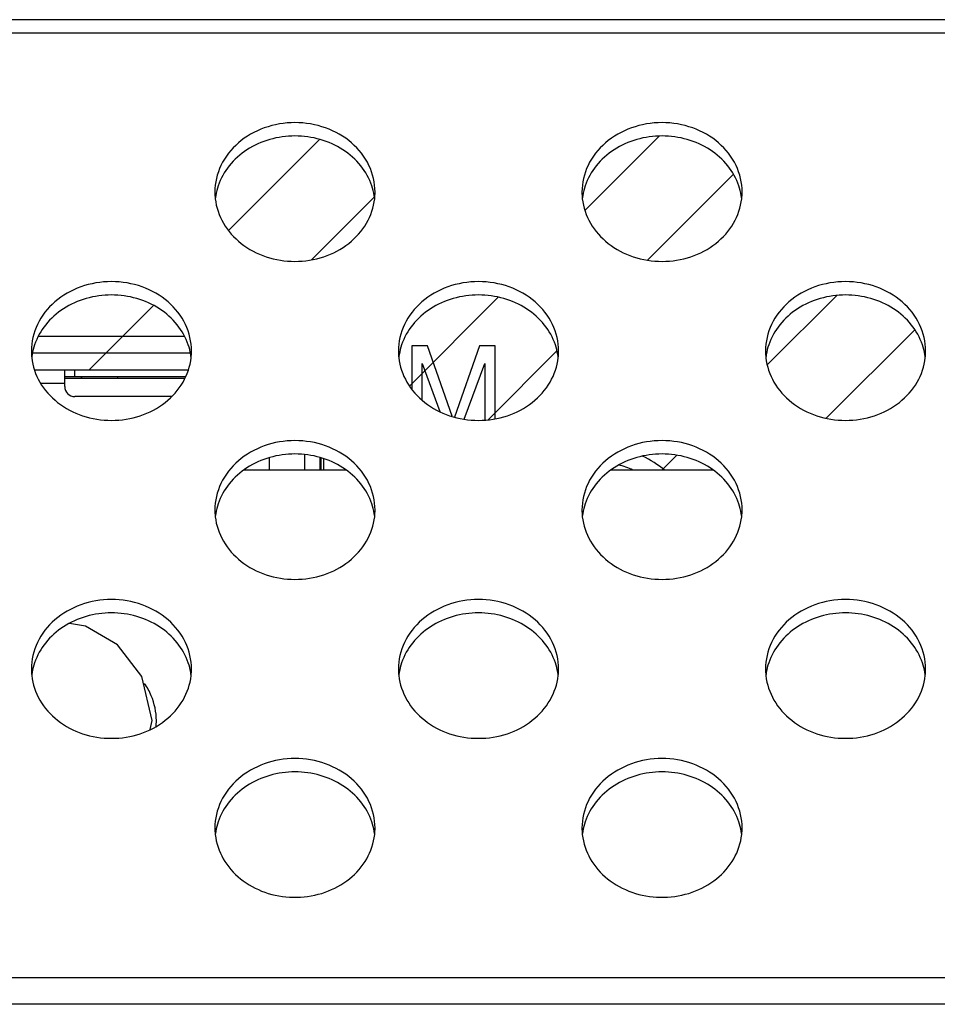
# Model space of a CAD drawing. Units: millimetres. Extents: x -8672 to -5228, y 53 to 1584.
# Drawn here: x -7661 to -7634, y 1390 to 1419 of the extents above; entities that cross this region are included whole.
import ezdxf

# ---------------------------------------------------------------- set-up
doc = ezdxf.new("R2010")
doc.units = ezdxf.units.MM
doc.header["$LTSCALE"] = 65.395
doc.layers.get('0').update_dxf_attribs({"linetype": 'CONTINUOUS'})
for name, color, linetype in [('02___PRT_ALL_AXES', 7, 'CONTINUOUS'), ('03___PRT_ALL_CURVES', 7, 'CONTINUOUS'), ('3_ALL_AXES', 7, 'CONTINUOUS'), ('5_ALL_CURVES', 7, 'CONTINUOUS'), ('7_ALL_FEATURES', 7, 'CONTINUOUS')]:
    doc.layers.add(name, color=color, linetype=linetype)

msp = doc.modelspace()

# ---------------------------------------------------------------- linework, layer by layer
at = {"color": 3, "linetype": 'Continuous'}
msp.add_line((-7656.296, 1409.279), (-7661.03, 1409.279), dxfattribs=at)
at = {"color": 7, "linetype": 'Continuous'}
for p, q in [((-7651.621, 1405.775), (-7654.705, 1405.774)), ((-7640.62, 1405.774), (-7643.706, 1405.774)), ((-7657.498, 1398.01), (-7657.442, 1398.274))]:
    msp.add_line(p, q, dxfattribs=at)
msp.add_lwpolyline([(-7657.442, 1398.274), (-7657.749, 1399.598), (-7658.484, 1400.548), (-7659.439, 1401.103), (-7659.924, 1401.187)], dxfattribs=at)
at = {"layer": '02___PRT_ALL_AXES', "color": 3, "linetype": 'Continuous'}
msp.add_arc((-7644.163, 1403.274), 2.75, 65.7474, 75.2962, dxfattribs=at)
at = {"layer": '03___PRT_ALL_CURVES', "color": 2, "linetype": 'Continuous'}
for p, q in [((-7644.473, 1413.555), (-7642.244, 1415.784)), ((-7655.158, 1412.959), (-7652.43, 1415.687)), ((-7642.594, 1412.07), (-7640.023, 1414.642)), ((-7652.672, 1412.082), (-7650.784, 1413.97)), ((-7639.008, 1408.931), (-7636.929, 1411.01)), ((-7659.343, 1408.774), (-7657.403, 1410.714)), ((-7649.729, 1408.299), (-7647.07, 1410.958)), ((-7637.241, 1407.335), (-7634.59, 1409.986)), ((-7647.378, 1407.287), (-7645.314, 1409.351)), ((-7659.593, 1408.524), (-7659.543, 1408.574)), ((-7642.165, 1405.774), (-7641.717, 1406.222))]:
    msp.add_line(p, q, dxfattribs=at)
at = {"layer": '3_ALL_AXES', "color": 7, "linetype": 'Continuous'}
for p, q in [((-7653.928, 1405.774), (-7653.928, 1406.15)), ((-7652.298, 1405.775), (-7652.298, 1406.118))]:
    msp.add_line(p, q, dxfattribs=at)
for centre, radius, start, end in [((-7653.719, 1413.704), 1.845, 161.2542, 170.545), ((-7652.607, 1413.704), 1.845, 9.455, 18.7458), ((-7642.719, 1413.704), 1.845, 161.2542, 170.545), ((-7641.607, 1413.704), 1.845, 9.455, 18.7458), ((-7653.75, 1413.71), 1.813, 170.5756, 173.6176), ((-7652.576, 1413.71), 1.813, 6.3824, 9.4244), ((-7642.75, 1413.71), 1.813, 170.5756, 173.6176), ((-7641.576, 1413.71), 1.813, 6.3824, 9.4244), ((-7659.219, 1408.941), 1.845, 161.2542, 170.545), ((-7658.107, 1408.941), 1.845, 9.455, 18.7458), ((-7648.219, 1408.941), 1.845, 161.2542, 170.545), ((-7647.107, 1408.941), 1.845, 9.455, 18.7458), ((-7637.219, 1408.941), 1.845, 161.2542, 170.545), ((-7636.107, 1408.941), 1.845, 9.455, 18.7458), ((-7659.25, 1408.947), 1.813, 170.5756, 173.6176), ((-7658.076, 1408.947), 1.813, 6.3824, 9.4244), ((-7648.25, 1408.947), 1.813, 170.5756, 173.6176), ((-7647.076, 1408.947), 1.813, 6.3824, 9.4244), ((-7637.25, 1408.947), 1.813, 170.5756, 173.6176), ((-7636.076, 1408.947), 1.813, 6.3824, 9.4244), ((-7653.719, 1404.177), 1.845, 161.2542, 170.545), ((-7652.607, 1404.177), 1.845, 9.455, 18.7458), ((-7642.719, 1404.177), 1.845, 161.2542, 170.545), ((-7641.607, 1404.177), 1.845, 9.455, 18.7458), ((-7653.75, 1404.183), 1.813, 170.5756, 173.6176), ((-7652.576, 1404.183), 1.813, 6.3824, 9.4244), ((-7642.75, 1404.183), 1.813, 170.5756, 173.6176), ((-7641.576, 1404.183), 1.813, 6.3824, 9.4244), ((-7659.219, 1399.414), 1.845, 161.2542, 170.545), ((-7658.107, 1399.414), 1.845, 9.455, 18.7458), ((-7648.219, 1399.414), 1.845, 161.2542, 170.545), ((-7647.107, 1399.414), 1.845, 9.455, 18.7458), ((-7637.219, 1399.414), 1.845, 161.2542, 170.545), ((-7636.107, 1399.414), 1.845, 9.455, 18.7458), ((-7659.25, 1399.42), 1.813, 170.5756, 173.6176), ((-7658.076, 1399.42), 1.813, 6.3824, 9.4244), ((-7648.25, 1399.42), 1.813, 170.5756, 173.6176), ((-7647.076, 1399.42), 1.813, 6.3824, 9.4244), ((-7637.25, 1399.42), 1.813, 170.5756, 173.6176), ((-7636.076, 1399.42), 1.813, 6.3824, 9.4244), ((-7653.719, 1394.651), 1.845, 161.2542, 170.545), ((-7652.607, 1394.651), 1.845, 9.455, 18.7458), ((-7642.719, 1394.651), 1.845, 161.2542, 170.545), ((-7641.607, 1394.651), 1.845, 9.455, 18.7458), ((-7653.75, 1394.657), 1.813, 170.5756, 173.6176), ((-7652.576, 1394.657), 1.813, 6.3824, 9.4244), ((-7642.75, 1394.657), 1.813, 170.5756, 173.6176), ((-7641.576, 1394.657), 1.813, 6.3824, 9.4244)]:
    msp.add_arc(centre, radius, start, end, dxfattribs=at)
at = {"layer": '3_ALL_AXES', "color": 3, "linetype": 'Continuous'}
for centre, radius, start, end in [((-7653.758, 1414.111), 1.805, 180.0075, 186.3841), ((-7652.568, 1414.111), 1.805, 353.6159, 359.9925), ((-7642.758, 1414.111), 1.805, 180.0075, 186.3841), ((-7641.568, 1414.111), 1.805, 353.6159, 359.9925), ((-7659.258, 1409.348), 1.805, 180.0075, 186.3841), ((-7658.068, 1409.348), 1.805, 353.6159, 359.9925), ((-7648.258, 1409.348), 1.805, 180.0075, 186.3841), ((-7647.068, 1409.348), 1.805, 353.6159, 359.9925), ((-7637.258, 1409.348), 1.805, 180.0075, 186.3841), ((-7636.068, 1409.348), 1.805, 353.6159, 359.9925), ((-7653.758, 1404.585), 1.805, 180.0075, 186.3841), ((-7652.568, 1404.585), 1.805, 353.6159, 359.9925), ((-7642.758, 1404.585), 1.805, 180.0075, 186.3841), ((-7641.568, 1404.585), 1.805, 353.6159, 359.9925), ((-7659.258, 1399.822), 1.805, 180.0075, 186.3841), ((-7658.068, 1399.822), 1.805, 353.6159, 359.9925), ((-7648.258, 1399.822), 1.805, 180.0075, 186.3841), ((-7647.068, 1399.822), 1.805, 353.6159, 359.9925), ((-7637.258, 1399.822), 1.805, 180.0075, 186.3841), ((-7636.068, 1399.822), 1.805, 353.6159, 359.9925), ((-7653.758, 1395.059), 1.805, 180.0075, 186.3841), ((-7652.568, 1395.059), 1.805, 353.6159, 359.9925), ((-7642.758, 1395.059), 1.805, 180.0075, 186.3841), ((-7641.568, 1395.059), 1.805, 353.6159, 359.9925), ((-7653.75, 1395.059), 1.813, 186.3824, 189.4244), ((-7642.75, 1395.059), 1.813, 186.3824, 189.4244)]:
    msp.add_arc(centre, radius, start, end, dxfattribs=at)
for points, knots in [([(-7650.763, 1414.111), (-7650.763, 1414.383), (-7650.895, 1414.946), (-7651.441, 1415.635), (-7652.237, 1416.086), (-7653.163, 1416.242), (-7654.089, 1416.086), (-7654.884, 1415.635), (-7655.431, 1414.946), (-7655.563, 1414.383), (-7655.563, 1414.111)], [0, 0, 0, 0, 0.116609, 0.2383, 0.366836, 0.5, 0.633164, 0.7617, 0.883391, 1, 1, 1, 1]), ([(-7639.763, 1414.111), (-7639.763, 1414.383), (-7639.895, 1414.946), (-7640.441, 1415.635), (-7641.237, 1416.086), (-7642.163, 1416.242), (-7643.089, 1416.086), (-7643.884, 1415.635), (-7644.431, 1414.946), (-7644.563, 1414.383), (-7644.563, 1414.111)], [0, 0, 0, 0, 0.116609, 0.2383, 0.366836, 0.5, 0.633164, 0.7617, 0.883391, 1, 1, 1, 1]), ([(-7655.552, 1413.91), (-7655.523, 1413.655), (-7655.348, 1413.14), (-7654.795, 1412.524), (-7654.034, 1412.124), (-7653.163, 1411.986), (-7652.292, 1412.124), (-7651.531, 1412.524), (-7650.978, 1413.14), (-7650.803, 1413.655), (-7650.774, 1413.91)], [0, 0, 0, 0, 0.116785, 0.238925, 0.367407, 0.5, 0.632593, 0.761075, 0.883215, 1, 1, 1, 1]), ([(-7644.552, 1413.91), (-7644.523, 1413.655), (-7644.348, 1413.14), (-7643.795, 1412.524), (-7643.034, 1412.124), (-7642.163, 1411.986), (-7641.292, 1412.124), (-7640.531, 1412.524), (-7639.978, 1413.14), (-7639.803, 1413.655), (-7639.774, 1413.91)], [0, 0, 0, 0, 0.116785, 0.238925, 0.367407, 0.5, 0.632593, 0.761075, 0.883215, 1, 1, 1, 1]), ([(-7656.263, 1409.348), (-7656.263, 1409.62), (-7656.395, 1410.183), (-7656.941, 1410.872), (-7657.737, 1411.323), (-7658.663, 1411.479), (-7659.589, 1411.323), (-7660.384, 1410.872), (-7660.931, 1410.183), (-7661.063, 1409.62), (-7661.063, 1409.348)], [0, 0, 0, 0, 0.116609, 0.2383, 0.366836, 0.5, 0.633164, 0.7617, 0.883391, 1, 1, 1, 1]), ([(-7645.263, 1409.348), (-7645.263, 1409.62), (-7645.395, 1410.183), (-7645.941, 1410.872), (-7646.737, 1411.323), (-7647.663, 1411.479), (-7648.589, 1411.323), (-7649.384, 1410.872), (-7649.931, 1410.183), (-7650.063, 1409.62), (-7650.063, 1409.348)], [0, 0, 0, 0, 0.116609, 0.2383, 0.366836, 0.5, 0.633164, 0.7617, 0.883391, 1, 1, 1, 1]), ([(-7634.263, 1409.348), (-7634.263, 1409.62), (-7634.395, 1410.183), (-7634.941, 1410.872), (-7635.737, 1411.323), (-7636.663, 1411.479), (-7637.589, 1411.323), (-7638.384, 1410.872), (-7638.931, 1410.183), (-7639.063, 1409.62), (-7639.063, 1409.348)], [0, 0, 0, 0, 0.116609, 0.2383, 0.366836, 0.5, 0.633164, 0.7617, 0.883391, 1, 1, 1, 1]), ([(-7661.052, 1409.147), (-7661.023, 1408.892), (-7660.848, 1408.376), (-7660.295, 1407.76), (-7659.534, 1407.361), (-7658.663, 1407.223), (-7657.792, 1407.361), (-7657.031, 1407.76), (-7656.478, 1408.376), (-7656.303, 1408.892), (-7656.274, 1409.147)], [0, 0, 0, 0, 0.116785, 0.238925, 0.367407, 0.5, 0.632593, 0.761075, 0.883215, 1, 1, 1, 1]), ([(-7650.052, 1409.147), (-7650.023, 1408.892), (-7649.848, 1408.376), (-7649.295, 1407.76), (-7648.534, 1407.361), (-7647.663, 1407.223), (-7646.792, 1407.361), (-7646.031, 1407.76), (-7645.478, 1408.376), (-7645.303, 1408.892), (-7645.274, 1409.147)], [0, 0, 0, 0, 0.116785, 0.238925, 0.367407, 0.5, 0.632593, 0.761075, 0.883215, 1, 1, 1, 1]), ([(-7639.052, 1409.147), (-7639.023, 1408.892), (-7638.848, 1408.376), (-7638.295, 1407.76), (-7637.534, 1407.361), (-7636.663, 1407.223), (-7635.792, 1407.361), (-7635.031, 1407.76), (-7634.478, 1408.376), (-7634.303, 1408.892), (-7634.274, 1409.147)], [0, 0, 0, 0, 0.116785, 0.238925, 0.367407, 0.5, 0.632593, 0.761075, 0.883215, 1, 1, 1, 1]), ([(-7650.763, 1404.585), (-7650.763, 1404.857), (-7650.895, 1405.42), (-7651.441, 1406.109), (-7652.237, 1406.56), (-7653.163, 1406.716), (-7654.089, 1406.56), (-7654.884, 1406.109), (-7655.431, 1405.42), (-7655.563, 1404.857), (-7655.563, 1404.585)], [0, 0, 0, 0, 0.116609, 0.2383, 0.366836, 0.5, 0.633164, 0.7617, 0.883391, 1, 1, 1, 1]), ([(-7639.763, 1404.585), (-7639.763, 1404.857), (-7639.895, 1405.42), (-7640.441, 1406.109), (-7641.237, 1406.56), (-7642.163, 1406.716), (-7643.089, 1406.56), (-7643.884, 1406.109), (-7644.431, 1405.42), (-7644.563, 1404.857), (-7644.563, 1404.585)], [0, 0, 0, 0, 0.116609, 0.2383, 0.366836, 0.5, 0.633164, 0.7617, 0.883391, 1, 1, 1, 1]), ([(-7655.552, 1404.384), (-7655.523, 1404.129), (-7655.348, 1403.613), (-7654.795, 1402.997), (-7654.034, 1402.598), (-7653.163, 1402.46), (-7652.292, 1402.598), (-7651.531, 1402.997), (-7650.978, 1403.613), (-7650.803, 1404.129), (-7650.774, 1404.384)], [0, 0, 0, 0, 0.116785, 0.238925, 0.367407, 0.5, 0.632593, 0.761075, 0.883215, 1, 1, 1, 1]), ([(-7644.552, 1404.384), (-7644.523, 1404.129), (-7644.348, 1403.613), (-7643.795, 1402.997), (-7643.034, 1402.598), (-7642.163, 1402.46), (-7641.292, 1402.598), (-7640.531, 1402.997), (-7639.978, 1403.613), (-7639.803, 1404.129), (-7639.774, 1404.384)], [0, 0, 0, 0, 0.116785, 0.238925, 0.367407, 0.5, 0.632593, 0.761075, 0.883215, 1, 1, 1, 1]), ([(-7656.263, 1399.821), (-7656.263, 1400.093), (-7656.395, 1400.656), (-7656.941, 1401.346), (-7657.737, 1401.796), (-7658.663, 1401.953), (-7659.589, 1401.796), (-7660.384, 1401.346), (-7660.931, 1400.656), (-7661.063, 1400.093), (-7661.063, 1399.821)], [0, 0, 0, 0, 0.116609, 0.2383, 0.366836, 0.5, 0.633164, 0.7617, 0.883391, 1, 1, 1, 1]), ([(-7645.263, 1399.821), (-7645.263, 1400.093), (-7645.395, 1400.656), (-7645.941, 1401.346), (-7646.737, 1401.796), (-7647.663, 1401.953), (-7648.589, 1401.796), (-7649.384, 1401.346), (-7649.931, 1400.656), (-7650.063, 1400.093), (-7650.063, 1399.821)], [0, 0, 0, 0, 0.116609, 0.2383, 0.366836, 0.5, 0.633164, 0.7617, 0.883391, 1, 1, 1, 1]), ([(-7634.263, 1399.821), (-7634.263, 1400.093), (-7634.395, 1400.656), (-7634.941, 1401.346), (-7635.737, 1401.796), (-7636.663, 1401.953), (-7637.589, 1401.796), (-7638.384, 1401.346), (-7638.931, 1400.656), (-7639.063, 1400.093), (-7639.063, 1399.821)], [0, 0, 0, 0, 0.116609, 0.2383, 0.366836, 0.5, 0.633164, 0.7617, 0.883391, 1, 1, 1, 1]), ([(-7661.052, 1399.621), (-7661.023, 1399.365), (-7660.848, 1398.85), (-7660.295, 1398.234), (-7659.534, 1397.834), (-7658.663, 1397.697), (-7657.792, 1397.834), (-7657.031, 1398.234), (-7656.478, 1398.85), (-7656.303, 1399.365), (-7656.274, 1399.621)], [0, 0, 0, 0, 0.116785, 0.238925, 0.367407, 0.5, 0.632593, 0.761075, 0.883215, 1, 1, 1, 1]), ([(-7650.052, 1399.621), (-7650.023, 1399.365), (-7649.848, 1398.85), (-7649.295, 1398.234), (-7648.534, 1397.834), (-7647.663, 1397.697), (-7646.792, 1397.834), (-7646.031, 1398.234), (-7645.478, 1398.85), (-7645.303, 1399.365), (-7645.274, 1399.621)], [0, 0, 0, 0, 0.116785, 0.238925, 0.367407, 0.5, 0.632593, 0.761075, 0.883215, 1, 1, 1, 1]), ([(-7639.052, 1399.621), (-7639.023, 1399.365), (-7638.848, 1398.85), (-7638.295, 1398.234), (-7637.534, 1397.834), (-7636.663, 1397.697), (-7635.792, 1397.834), (-7635.031, 1398.234), (-7634.478, 1398.85), (-7634.303, 1399.365), (-7634.274, 1399.621)], [0, 0, 0, 0, 0.116785, 0.238925, 0.367407, 0.5, 0.632593, 0.761075, 0.883215, 1, 1, 1, 1]), ([(-7650.763, 1395.058), (-7650.763, 1395.33), (-7650.895, 1395.893), (-7651.441, 1396.582), (-7652.237, 1397.033), (-7653.163, 1397.189), (-7654.089, 1397.033), (-7654.884, 1396.582), (-7655.431, 1395.893), (-7655.563, 1395.33), (-7655.563, 1395.058)], [0, 0, 0, 0, 0.116609, 0.2383, 0.366836, 0.5, 0.633164, 0.7617, 0.883391, 1, 1, 1, 1]), ([(-7639.763, 1395.058), (-7639.763, 1395.33), (-7639.895, 1395.893), (-7640.441, 1396.582), (-7641.237, 1397.033), (-7642.163, 1397.189), (-7643.089, 1397.033), (-7643.884, 1396.582), (-7644.431, 1395.893), (-7644.563, 1395.33), (-7644.563, 1395.058)], [0, 0, 0, 0, 0.116609, 0.2383, 0.366836, 0.5, 0.633164, 0.7617, 0.883391, 1, 1, 1, 1]), ([(-7655.538, 1394.763), (-7655.497, 1394.512), (-7655.299, 1394.012), (-7654.731, 1393.425), (-7653.968, 1393.052), (-7653.107, 1392.935), (-7652.253, 1393.086), (-7651.51, 1393.489), (-7650.973, 1394.099), (-7650.802, 1394.606), (-7650.774, 1394.858)], [0, 0, 0, 0, 0.117105, 0.239756, 0.368562, 0.50114, 0.633443, 0.761545, 0.883386, 1, 1, 1, 1]), ([(-7644.538, 1394.763), (-7644.497, 1394.512), (-7644.299, 1394.012), (-7643.731, 1393.425), (-7642.968, 1393.052), (-7642.107, 1392.935), (-7641.253, 1393.086), (-7640.51, 1393.489), (-7639.973, 1394.099), (-7639.802, 1394.606), (-7639.774, 1394.858)], [0, 0, 0, 0, 0.117105, 0.239756, 0.368562, 0.50114, 0.633443, 0.761545, 0.883386, 1, 1, 1, 1])]:
    msp.add_open_spline(points, degree=3, knots=knots, dxfattribs=at)
at = {"layer": '3_ALL_AXES', "color": 7, "linetype": 'Continuous'}
for points in [[(-7650.86, 1414.296), (-7650.933, 1414.513), (-7651.168, 1414.93), (-7651.713, 1415.412), (-7652.401, 1415.719), (-7653.163, 1415.825), (-7653.925, 1415.719), (-7654.613, 1415.412), (-7655.158, 1414.93), (-7655.392, 1414.513), (-7655.466, 1414.296)], [(-7639.86, 1414.296), (-7639.933, 1414.513), (-7640.168, 1414.93), (-7640.713, 1415.412), (-7641.401, 1415.719), (-7642.163, 1415.825), (-7642.925, 1415.719), (-7643.613, 1415.412), (-7644.158, 1414.93), (-7644.392, 1414.513), (-7644.466, 1414.296)], [(-7656.36, 1409.533), (-7656.433, 1409.75), (-7656.668, 1410.167), (-7657.213, 1410.649), (-7657.901, 1410.956), (-7658.663, 1411.062), (-7659.425, 1410.956), (-7660.113, 1410.649), (-7660.658, 1410.167), (-7660.892, 1409.75), (-7660.966, 1409.533)], [(-7645.36, 1409.533), (-7645.433, 1409.75), (-7645.668, 1410.167), (-7646.213, 1410.649), (-7646.901, 1410.956), (-7647.663, 1411.062), (-7648.425, 1410.956), (-7649.113, 1410.649), (-7649.658, 1410.167), (-7649.892, 1409.75), (-7649.966, 1409.533)], [(-7634.36, 1409.533), (-7634.433, 1409.75), (-7634.668, 1410.167), (-7635.213, 1410.649), (-7635.901, 1410.956), (-7636.663, 1411.062), (-7637.425, 1410.956), (-7638.113, 1410.649), (-7638.658, 1410.167), (-7638.892, 1409.75), (-7638.966, 1409.533)], [(-7650.86, 1404.77), (-7650.933, 1404.986), (-7651.168, 1405.404), (-7651.713, 1405.886), (-7652.401, 1406.193), (-7653.163, 1406.298), (-7653.925, 1406.193), (-7654.613, 1405.886), (-7655.158, 1405.404), (-7655.392, 1404.986), (-7655.466, 1404.77)], [(-7639.86, 1404.77), (-7639.933, 1404.986), (-7640.168, 1405.404), (-7640.713, 1405.886), (-7641.401, 1406.193), (-7642.163, 1406.298), (-7642.925, 1406.193), (-7643.613, 1405.886), (-7644.158, 1405.404), (-7644.392, 1404.986), (-7644.466, 1404.77)], [(-7656.36, 1400.007), (-7656.433, 1400.223), (-7656.668, 1400.641), (-7657.213, 1401.122), (-7657.901, 1401.43), (-7658.663, 1401.535), (-7659.425, 1401.43), (-7660.113, 1401.122), (-7660.658, 1400.641), (-7660.892, 1400.223), (-7660.966, 1400.007)], [(-7645.36, 1400.007), (-7645.433, 1400.223), (-7645.668, 1400.641), (-7646.213, 1401.122), (-7646.901, 1401.43), (-7647.663, 1401.535), (-7648.425, 1401.43), (-7649.113, 1401.122), (-7649.658, 1400.641), (-7649.892, 1400.223), (-7649.966, 1400.007)], [(-7634.36, 1400.007), (-7634.433, 1400.223), (-7634.668, 1400.641), (-7635.213, 1401.122), (-7635.901, 1401.43), (-7636.663, 1401.535), (-7637.425, 1401.43), (-7638.113, 1401.122), (-7638.658, 1400.641), (-7638.892, 1400.223), (-7638.966, 1400.007)], [(-7650.86, 1395.244), (-7650.933, 1395.46), (-7651.168, 1395.878), (-7651.713, 1396.359), (-7652.401, 1396.667), (-7653.163, 1396.772), (-7653.925, 1396.667), (-7654.613, 1396.359), (-7655.158, 1395.878), (-7655.392, 1395.46), (-7655.466, 1395.244)], [(-7639.86, 1395.244), (-7639.933, 1395.46), (-7640.168, 1395.878), (-7640.713, 1396.359), (-7641.401, 1396.667), (-7642.163, 1396.772), (-7642.925, 1396.667), (-7643.613, 1396.359), (-7644.158, 1395.878), (-7644.392, 1395.46), (-7644.466, 1395.244)]]:
    msp.add_open_spline(points, degree=3, knots=[0, 0, 0, 0, 0.117586, 0.240512, 0.368673, 0.5, 0.631327, 0.759488, 0.882414, 1, 1, 1, 1], dxfattribs=at)
at = {"layer": '5_ALL_CURVES', "color": 4, "linetype": 'Continuous'}
for p, q in [((-7656.466, 1409.779), (-7660.86, 1409.779)), ((-7649.663, 1409.504), (-7649.663, 1408.202)), ((-7649.194, 1409.504), (-7649.663, 1409.504)), ((-7648.455, 1407.391), (-7649.194, 1409.504)), ((-7647.632, 1409.504), (-7648.379, 1407.366)), ((-7647.163, 1409.504), (-7647.632, 1409.504)), ((-7647.163, 1407.32), (-7647.163, 1409.504)), ((-7649.35, 1407.877), (-7649.35, 1408.972)), ((-7649.35, 1408.972), (-7648.817, 1407.531)), ((-7648.092, 1407.307), (-7647.475, 1408.972)), ((-7647.475, 1408.972), (-7647.475, 1407.281))]:
    msp.add_line(p, q, dxfattribs=at)
at = {"layer": '5_ALL_CURVES', "color": 6, "linetype": 'Continuous'}
msp.add_line((-7656.296, 1409.279), (-7661.03, 1409.279), dxfattribs=at)
at = {"layer": '5_ALL_CURVES', "color": 40, "linetype": 'Continuous'}
msp.add_arc((-7644.163, 1403.274), 3.25, 50.2936, 64.0945, dxfattribs=at)
at = {"layer": '7_ALL_FEATURES', "color": 3, "linetype": 'Continuous'}
for p, q in [((-7322.463, 1419.274), (-8016.863, 1419.274)), ((-7322.663, 1418.874), (-8016.663, 1418.874))]:
    msp.add_line(p, q, dxfattribs=at)
at = {"layer": '7_ALL_FEATURES', "color": 7, "linetype": 'Continuous'}
for p, q in [((-7656.357, 1408.774), (-7660.969, 1408.774)), ((-7660.063, 1408.283), (-7660.063, 1408.774)), ((-7659.763, 1408.574), (-7659.763, 1408.774)), ((-7660.063, 1408.374), (-7660.776, 1408.374)), ((-7656.441, 1408.574), (-7660.063, 1408.574)), ((-7656.463, 1408.524), (-7660.063, 1408.524)), ((-7658.483, 1408.574), (-7658.483, 1408.524)), ((-7656.853, 1407.983), (-7659.763, 1407.983)), ((-7653.928, 1405.774), (-7653.928, 1406.15)), ((-7652.863, 1405.775), (-7652.863, 1406.244)), ((-7652.413, 1406.155), (-7652.413, 1405.775)), ((-7652.383, 1406.145), (-7652.383, 1405.775)), ((-7652.298, 1405.775), (-7652.298, 1406.118)), ((-8036.863, 1390.574), (-7302.463, 1390.574)), ((-7300.663, 1389.774), (-8038.663, 1389.774))]:
    msp.add_line(p, q, dxfattribs=at)
for centre, radius, start, end in [((-7659.763, 1408.283), 0.3, 180, 270), ((-7659.121, 1398.275), 1.804, 353.5372, 359.9535)]:
    msp.add_arc(centre, radius, start, end, dxfattribs=at)
for points in [[(-7657.471, 1399.021), (-7657.524, 1399.148), (-7657.592, 1399.27), (-7657.669, 1399.384)], [(-7657.316, 1398.274), (-7657.316, 1398.528), (-7657.372, 1398.787), (-7657.471, 1399.021)]]:
    msp.add_open_spline(points, degree=3, dxfattribs=at)

doc.saveas('drawing.dxf')
